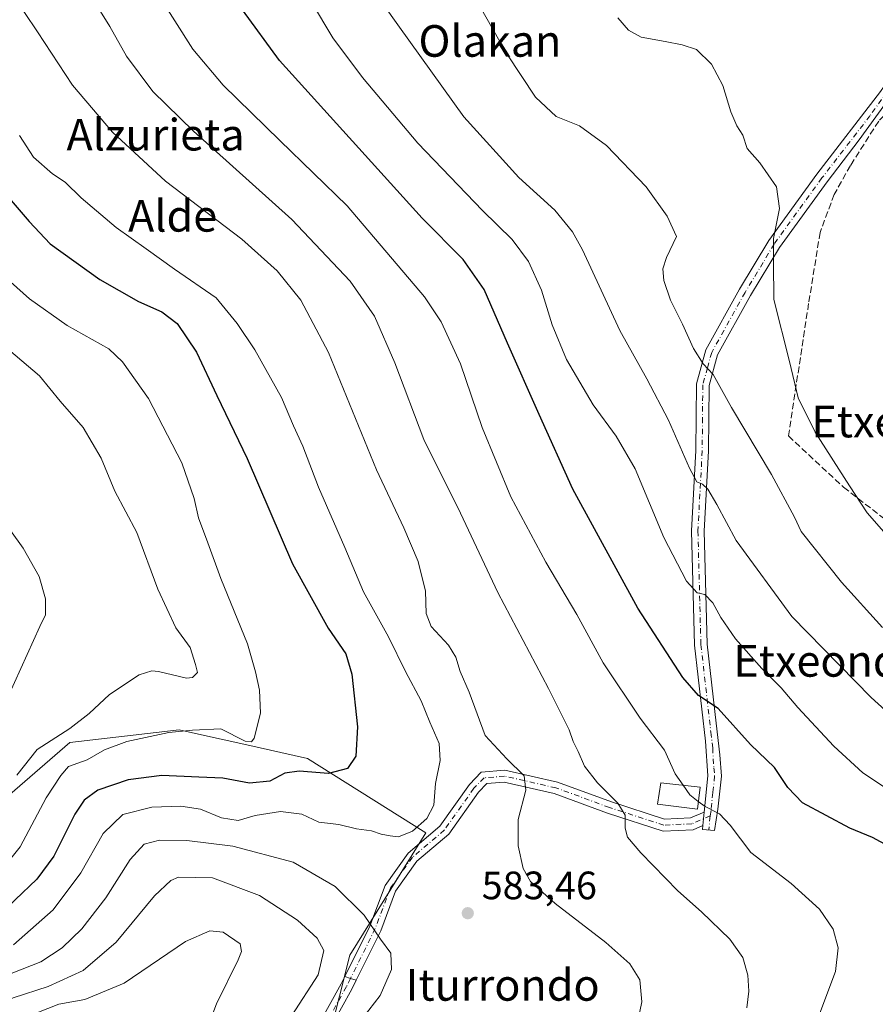
# Model space of a CAD drawing. Units: metres. Extents: x 589998 to 593437, y 4759095 to 4761456.
# Drawn here: x 590710 to 590926, y 4760389 to 4760638 of the extents above; entities that cross this region are included whole.
import ezdxf
from ezdxf.enums import TextEntityAlignment as Align

# ---------------------------------------------------------------- set-up
doc = ezdxf.new("R2010")
doc.units = ezdxf.units.M
doc.header["$MEASUREMENT"] = 0
doc.linetypes.add('DGN Style 3', pattern=[2.307223458686699, 1.648016756204785, -0.6592067024819142])
doc.linetypes.add('DGN Style 4', pattern=[2.6384748266838614, 1.318413404963828, -0.6592067024819142, 0.001648016756204785, -0.6592067024819142])
for name, color, linetype, lineweight in [('Arbolado forestal CxS', 92, 'Continuous', 0), ('Camino Cxs', 7, 'Continuous', 0), ('Camino eje', 30, 'DGN Style 4', 13), ('Curva de nivel maestra', 30, 'Continuous', 30), ('Curva de nivel normal', 30, 'Continuous', 0), ('Edificación ligera Cxs', 1, 'Continuous', 0), ('Muro lineal', 1, 'DGN Style 3', 13), ('Pista pavimentada Cxs', 135, 'Continuous', 0), ('Pista pavimentada eje', 135, 'DGN Style 4', 0), ('Prado CxS', 92, 'Continuous', 0), ('Punto de cota en terreno', 7, 'Continuous', 0), ('Rótulo de punto de cota en terreno', 7, 'Continuous', 0), ('Suelo desnudo CxS', 253, 'Continuous', 0), ('Texto cartográfico', 7, 'Continuous', 0)]:
    doc.layers.add(name, color=color, linetype=linetype, lineweight=lineweight)
doc.styles.add('Style-Arial', font='txt')

# ---------------------------------------------------------------- blocks, each defined once
blk = doc.blocks.new('*U12')
at = {"layer": 'Prado CxS', "color": 92, "linetype": 'Continuous', "lineweight": 0}
blk.add_polyline3d([(590785.4149000002, 4760370.602499999, 586.1257000000041), (590793.2695000004, 4760401.6961, 588.5681999999942), (590812.4698999999, 4760432.628500001, 580.4064999999973), (590782.5005000001, 4760451.4955, 573.1554999999935), (590766.4165000003, 4760455.0999, 570.2504000000044), (590754.9562999997, 4760457.667099999, 568.8555999999953), (590750.0702999998, 4760458.761700001, 568.2137999999978), (590722.3372999998, 4760455.562700001, 565.3000999999931), (590697.0109000001, 4760433.561699999, 561.277900000001), (590681.9177000001, 4760426.685500001, 559.2715999999928), (590691.2515000004, 4760458.4321, 556.6276999999973), (590692.3693000004, 4760480.776699999, 557.4639000000025), (590687.9005000005, 4760494.183300001, 558.020399999994), (590668.9074999997, 4760513.176300001, 557.4729999999981), (590634.2736999998, 4760545.576099999, 557.8929999999964), (590600.7566999998, 4760571.272500001, 557.7094999999972), (590553.8334999997, 4760622.665300001, 557.7979999999952), (590508.0270999996, 4760667.354699999, 557.7884000000049)], dxfattribs=at)
blk = doc.blocks.new('5PATER')
at = {"layer": 'Suelo desnudo CxS', "linetype": 'Continuous', "lineweight": 0}
h = blk.add_hatch(color=51, dxfattribs=at)
edge = h.paths.add_edge_path()
edge.add_ellipse((0, 0), major_axis=(-0.1095731443231308, -0.1110710700762829), ratio=0.9994222409660322, start_angle=0, end_angle=360)

msp = doc.modelspace()

# ---------------------------------------------------------------- linework, layer by layer
at = {"layer": 'Arbolado forestal CxS', "color": 92, "linetype": 'Continuous', "lineweight": 0}
for points in [[(590508.0270999996, 4760667.354699999, 557.7884000000049), (590553.8334999997, 4760622.665300001, 557.7979999999952), (590600.7566999998, 4760571.272500001, 557.7094999999972), (590634.2736999998, 4760545.576099999, 557.8929999999964), (590668.9074999997, 4760513.176300001, 557.4729999999981), (590687.9005000005, 4760494.183300001, 558.020399999994), (590692.3693000004, 4760480.776699999, 557.4639000000025), (590691.2515000004, 4760458.4321, 556.6276999999973), (590681.9177000001, 4760426.685500001, 559.2715999999928), (590697.0109000001, 4760433.561699999, 561.277900000001), (590722.3372999998, 4760455.562700001, 565.3000999999931), (590750.0702999998, 4760458.761700001, 568.2137999999978), (590754.9562999997, 4760457.667099999, 568.8555999999953), (590766.4165000003, 4760455.0999, 570.2504000000044), (590782.5005000001, 4760451.4955, 573.1554999999935), (590812.4698999999, 4760432.628500001, 580.4064999999973), (590793.2695000004, 4760401.6961, 588.5681999999942), (590785.4149000002, 4760370.602499999, 586.1257000000041)], [(590785.4149000002, 4760370.602499999, 586.1257000000041), (590793.2695000004, 4760401.6961, 588.5681999999942), (590812.4698999999, 4760432.628500001, 580.4064999999973), (590782.5005000001, 4760451.4955, 573.1554999999935), (590766.4165000003, 4760455.0999, 570.2504000000044), (590754.9562999997, 4760457.667099999, 568.8555999999953), (590750.0702999998, 4760458.761700001, 568.2137999999978), (590722.3372999998, 4760455.562700001, 565.3000999999931), (590697.0109000001, 4760433.561699999, 561.277900000001), (590681.9177000001, 4760426.685500001, 559.2715999999928), (590691.2515000004, 4760458.4321, 556.6276999999973), (590692.3693000004, 4760480.776699999, 557.4639000000025), (590687.9005000005, 4760494.183300001, 558.020399999994), (590668.9074999997, 4760513.176300001, 557.4729999999981), (590634.2736999998, 4760545.576099999, 557.8929999999964), (590600.7566999998, 4760571.272500001, 557.7094999999972), (590553.8334999997, 4760622.665300001, 557.7979999999952), (590508.0270999996, 4760667.354699999, 557.7884000000049)]]:
    msp.add_polyline3d(points, dxfattribs=at)
at = {"layer": 'Camino Cxs', "color": 7, "linetype": 'Continuous', "lineweight": 0, "extrusion": (-0.2380249716135057, -0.9502569970807254, 0.2008874122176694), "elevation": -4664104.931477739, "flags": 128}
msp.add_lwpolyline([(-583585.7942151617, 957058.6322472772), (-583584.2795123763, 957058.1587956515), (-583582.7644468158, 957057.6965729345)], dxfattribs=at)
at = {"layer": 'Camino Cxs', "color": 7, "linetype": 'Continuous', "lineweight": 0}
for points in [[(590794.8430000005, 4760395.3825, 587.470100000006), (590793.7015000005, 4760393.082900001, 587.5313000000025), (590780.6398999998, 4760369.508300001, 592.1518000000069), (590761.2777000006, 4760340.094699999, 595.7513999999937), (590750.6463000001, 4760320.305299999, 586.6557999999932), (590745.0356999999, 4760307.733700001, 588.6514000000025), (590741.9095000001, 4760287.413699999, 593.1726999999955), (590741.9208000004, 4760285.750299999, 590.8454000000056), (590741.9101999998, 4760285.75, 590.8383000000031), (590743.9008999999, 4760276.689900001, 580.6582999999955), (590747.0800000001, 4760273.510700001, 582.6027000000031), (590752.8602999998, 4760270.2994, 580.667300000001), (590753.0756000001, 4760270.1513, 580.8046999999933), (590753.2619000003, 4760269.968, 580.9352999999974), (590753.4135999996, 4760269.755200001, 581.0553999999975), (590753.5259999996, 4760269.519300001, 581.1606999999931), (590753.5958000004, 4760269.2674, 581.2473000000027), (590755.2507999997, 4760260.331300001, 581.994200000001), (590755.2747, 4760260.0645, 581.8074000000051), (590755.2605999997, 4760259.8595, 581.6560000000027), (590753.9506999999, 4760250.363, 570.817200000005), (590753.8734999998, 4760242.564999999, 563.8365000000049), (590756.3437999999, 4760239.693, 562.4891999999963)], [(590778.0712000001, 4760371.0623, 594.4691000000021), (590791.0444999998, 4760394.477499999, 588.4324999999953), (590791.9496999999, 4760396.301000001, 588.3867000000029), (590793.3958999999, 4760395.840700001, 587.922900000005), (590794.8430000005, 4760395.3825, 587.470100000006), (590793.7015000005, 4760393.082900001, 587.5313000000025), (590780.6398999998, 4760369.508300001, 592.1518000000069)], [(590778.0712000001, 4760371.0623, 594.4691000000021), (590791.0444999998, 4760394.477499999, 588.4324999999953), (590791.9496999999, 4760396.301000001, 588.3867000000029)]]:
    msp.add_polyline3d(points, dxfattribs=at)
at = {"layer": 'Camino eje', "color": 30, "linetype": 'DGN Style 4', "lineweight": 13}
msp.add_polyline3d([(590793.3958999999, 4760395.840700001, 587.922900000005), (590792.3731000006, 4760393.780300001, 587.9829000000027), (590779.3554999996, 4760370.285300001, 593.4389999999985), (590759.9879000001, 4760340.863500001, 595.5629000000044), (590749.2988999998, 4760320.966700001, 586.9380999999995), (590743.5837000003, 4760308.160900001, 589.2976999999955), (590740.4086999996, 4760287.5233, 592.3093999999984), (590740.4222999997, 4760285.532099999, 589.6122000000032), (590742.5297999998, 4760275.9395, 581.0665000000008), (590746.1677999999, 4760272.3015, 583.3754000000044), (590752.1209000006, 4760268.994200001, 581.0065000000031), (590753.7746000001, 4760260.0645, 581.4404000000068), (590752.4517000001, 4760250.473300001, 570.2661999999982), (590752.3679000001, 4760242.014900001, 564.3044999999984), (590756.2323000003, 4760237.522299999, 562.0834999999934)], dxfattribs=at)
at = {"layer": 'Curva de nivel maestra', "color": 30, "linetype": 'Continuous', "lineweight": 30, "flags": 128}
for points, elevation in [([(590929.5899999999, 4760429.280099999), (590925.4800000004, 4760431.450099999), (590919.7699999996, 4760433.840100001), (590907.7999999998, 4760440.280099999), (590904.0700000003, 4760444.1601), (590900.7000000002, 4760449.190099999), (590894.5899999999, 4760454.9901), (590886.4400000004, 4760464.130100001), (590881.5099999999, 4760467.4301), (590877.5199999996, 4760471.940099999), (590866.1100000005, 4760489.520099999), (590849.6299999999, 4760519.5801), (590841.1299999999, 4760538.5001), (590833.1600000003, 4760556.5001), (590827.2599999999, 4760570.120100001), (590821.9400000004, 4760577.6801), (590811.5300000003, 4760588.1501), (590775.4500000002, 4760628.0601), (590766.0700000003, 4760640.850099999)], 600), ([(590705.9699999997, 4760594.370100001), (590712.0599999996, 4760587.340100001), (590717.3600000005, 4760581.640100001), (590729.9600000001, 4760572.610099999), (590739.7199999997, 4760567.120100001), (590745.6200000001, 4760564.5001), (590749.5, 4760561.4901), (590754.4000000004, 4760554.280099999), (590759.5599999996, 4760543.300100001), (590767.2800000003, 4760527.350099999), (590778.6900000004, 4760500.7501), (590787.7199999997, 4760484.450099999), (590792.2400000002, 4760477.920100001), (590793.7000000002, 4760472.800100001), (590795.1699999999, 4760459.5001), (590794.7300000004, 4760452.040100001), (590792.6699999999, 4760448.940099999), (590787.8499999996, 4760447.640100001), (590780.3700000001, 4760448.2401), (590776.7699999996, 4760447.7401), (590772.9699999997, 4760445.7501), (590767.8300000001, 4760445.220100001), (590761.0899999999, 4760446.4901), (590755.0300000003, 4760446.7601), (590745.6200000001, 4760447.1601), (590737.0999999996, 4760446.0601), (590729.4199999999, 4760443.4901), (590726.04, 4760440.940099999), (590723.6699999999, 4760437.390100001), (590718.3300000001, 4760426.7301), (590714.0499999998, 4760420.9801), (590702.9299999997, 4760410.5101)], 575)]:
    msp.add_lwpolyline(points, dxfattribs=dict(at, elevation=elevation))
at = {"layer": 'Curva de nivel normal', "color": 30, "linetype": 'Continuous', "lineweight": 0, "flags": 128}
for points, elevation in [([(590697.6200000001, 4760659.810000001), (590714.1900000004, 4760635.33), (590723.0800000001, 4760621.82), (590733.1600000003, 4760609.890000001), (590746.5700000003, 4760597.529999999), (590765.9100000003, 4760582.869999999), (590774.8799999999, 4760574.83), (590780.8399999999, 4760567.4), (590787.8499999996, 4760554.16), (590799.9900000002, 4760524.52), (590806.8799999999, 4760509.859999999), (590810.5199999996, 4760501.310000001), (590812.3899999997, 4760493.779999999), (590812.5199999996, 4760488.17), (590813.8200000003, 4760484.83), (590818.2199999997, 4760480.17), (590820.0499999998, 4760477.140000001), (590821.1600000003, 4760473.51), (590823.4100000003, 4760468.25), (590827.4400000004, 4760457.26), (590832.9600000001, 4760451.350000001), (590837.3499999996, 4760447.09), (590837.7699999996, 4760443.470000001), (590835.8600000005, 4760436.029999999), (590835.8399999999, 4760429.4), (590837.0700000003, 4760423.640000001), (590838.9500000002, 4760420.359999999), (590845.1600000003, 4760414.83), (590858.04, 4760404.949999999), (590864.0899999999, 4760399.49), (590866.6600000003, 4760395.460000001), (590867.1100000005, 4760389.930000001), (590864.5499999998, 4760377.27)], 585), ([(590796.5999999996, 4760649.49), (590805.7800000003, 4760636.5), (590822.0599999996, 4760613.789999999), (590835.9900000002, 4760598.42), (590845.1200000001, 4760590.189999999), (590849.5800000001, 4760584.720000001), (590852.0999999996, 4760580.17), (590861.5700000003, 4760559.730000001), (590868.3600000005, 4760547.480000001), (590873.8600000005, 4760537.02), (590879.1699999999, 4760524.9), (590881.0300000003, 4760521.430000001), (590882.5099999999, 4760520.91), (590883.8700000001, 4760519.600000001), (590886.0800000001, 4760515.720000001), (590891.0199999996, 4760506.600000001), (590905.0999999996, 4760487.41), (590925.1399999997, 4760466.91), (590940.3200000003, 4760453.17)], 610), ([(590744.9699999997, 4760644.369999999), (590753.5, 4760630.9), (590761.1600000003, 4760621.800000001), (590775.4800000004, 4760607.850000001), (590792.54, 4760591.279999999), (590812.1600000003, 4760568.289999999), (590816.3399999999, 4760561.9), (590821.2000000002, 4760551.279999999), (590826.7000000002, 4760535.17), (590833.9500000002, 4760517.65), (590842.8600000005, 4760501.119999999), (590850.6799999997, 4760487.9), (590857.3099999996, 4760475.710000001), (590866.7100000001, 4760461.699999999), (590872.8300000001, 4760453.59), (590875.5800000001, 4760447.57), (590877.5801999997, 4760444.697100001)], 595), ([(590783.5599999996, 4760642.82), (590788.9500000002, 4760633.82), (590796.4000000004, 4760623.76), (590810.4199999999, 4760607.16), (590826.7800000003, 4760590.100000001), (590834.2800000003, 4760582.779999999), (590838.4400000004, 4760577.199999999), (590841.7699999996, 4760569.930000001), (590844.4600000001, 4760561.17), (590848.0800000001, 4760552.439999999), (590854.79, 4760540.949999999), (590860.6699999999, 4760533.050000001), (590865.4100000003, 4760524.710000001), (590872.7400000002, 4760507.4), (590878.4500000002, 4760496.359999999), (590881.0999999996, 4760493.390000001), (590883.0999999996, 4760492.960000001), (590885.0599999996, 4760490.859999999), (590887.0999999996, 4760487.100000001), (590890.8499999996, 4760481.77), (590897.4600000001, 4760474.279999999), (590902.3799999999, 4760469.359999999), (590906.6299999999, 4760464.34), (590915.7300000004, 4760454.560000001), (590923.0599999996, 4760447.83), (590929.2800000003, 4760443.680000001)], 605), ([(590928.0199999996, 4760484.619999999), (590917.7000000002, 4760496.060000001), (590907.4900000002, 4760508.890000001), (590905.7999999998, 4760512.539999999), (590899.9400000004, 4760523.34), (590889.8300000001, 4760540.230000001), (590885.2199999997, 4760548.619999999), (590882.6200000001, 4760551.350000001), (590880.2300000004, 4760555.220000001), (590877.4299999997, 4760561.369999999), (590874.3799999999, 4760567.380000001), (590872.6799999997, 4760572.369999999), (590872.4100000003, 4760575.380000001), (590873.3700000001, 4760578.17), (590875.9100000003, 4760583.5), (590873.5499999998, 4760588.640000001), (590868.2599999999, 4760596.119999999), (590858.1799999997, 4760606.52), (590851.3799999999, 4760611.5), (590845.4600000001, 4760613.869999999), (590840.25, 4760618.800000001), (590832.9900000002, 4760629.76), (590825.8399999999, 4760642.24)], 615), ([(590893.6699999999, 4760388.4), (590894.1900000004, 4760392.59), (590893.9299999997, 4760396.66), (590892.6900000004, 4760401.09), (590889.3899999997, 4760405.789999999), (590882.2599999999, 4760412.66), (590876.2400000002, 4760417.970000001), (590866.8799999999, 4760427.609999999), (590863.5, 4760431.609999999), (590862.9400000004, 4760433.859999999), (590862.9000000004, 4760437.17), (590861.0800000001, 4760440.199999999), (590855.9100000003, 4760445.289999999), (590852.5800000001, 4760449.529999999), (590851.0300000003, 4760453.24), (590849.75, 4760455.810000001), (590848.7300000004, 4760458.699999999), (590843.5099999999, 4760469.199999999), (590830.6799999997, 4760493.5), (590821.2100000001, 4760513.5), (590811.9199999999, 4760532.17), (590804.6200000001, 4760551.57), (590799.4699999997, 4760563.350000001), (590793.2999999998, 4760572.230000001), (590778.5899999999, 4760587.82), (590753.6900000004, 4760610.130000001), (590743.3700000001, 4760620.24), (590736.7100000001, 4760629.17), (590732.5, 4760636.640000001), (590730.0999999996, 4760640.41)], 589.9999999999999), ([(590932.4800000004, 4760504.119999999), (590924.1699999999, 4760513.630000001), (590919.7199999997, 4760520.449999999), (590910.9900000002, 4760534.060000001), (590906.6600000003, 4760542.730000001), (590904.5300000003, 4760551.92), (590900.5099999999, 4760567.560000001), (590900.4699999997, 4760576.960000001), (590900.4600000001, 4760582.99), (590901.9600000001, 4760590.619999999), (590901.2100000001, 4760596.08), (590896.9600000001, 4760602.17), (590893.7999999998, 4760605.75), (590892.7000000002, 4760609.15), (590891.1399999997, 4760611.560000001), (590889.6600000003, 4760615.060000001), (590887.6699999999, 4760621.74), (590884.7199999997, 4760627.119999999), (590880.9900000002, 4760630.789999999), (590877.3200000003, 4760631.99), (590873, 4760632.850000001), (590866.9400000004, 4760633.970000001), (590863.7599999999, 4760635.74), (590861.0800000001, 4760638.83)], 620), ([(590709.6399999997, 4760609.039999999), (590713.1600000003, 4760603.560000001), (590717.9600000001, 4760599.359999999), (590721.1699999999, 4760597.24), (590725.2800000003, 4760593.34), (590734.0800000001, 4760585.82), (590741.7000000002, 4760580.439999999), (590748.8200000003, 4760575.26), (590759.4400000004, 4760567.980000001), (590764.7599999999, 4760561.52), (590769.2100000001, 4760554.880000001), (590775.9400000004, 4760542.76), (590778.9699999997, 4760535.619999999), (590781.3799999999, 4760530.460000001), (590785.2699999996, 4760520.130000001), (590791.9500000002, 4760504.810000001), (590796.6799999997, 4760493.640000001), (590803.0099999999, 4760482.279999999), (590807.2999999998, 4760473.449999999), (590811.2800000003, 4760466.07), (590813.4500000002, 4760460.699999999), (590815.8600000005, 4760455.289999999), (590816.0899999999, 4760450.970000001), (590814.9199999999, 4760445.109999999), (590814.4600000001, 4760439.689999999), (590812.7100000001, 4760436.32), (590809.0999999996, 4760433.130000001), (590805.5199999996, 4760431.619999999), (590803.4400000004, 4760431.9), (590801.1699999999, 4760432.34), (590798.6799999997, 4760433.189999999), (590794.9199999999, 4760433.65), (590790.4400000004, 4760434.74), (590785.4000000004, 4760435.4), (590781.1100000005, 4760437.41), (590775.6799999997, 4760438.08), (590769.29, 4760437.02), (590764.9600000001, 4760435.800000001), (590760.75, 4760436.470000001), (590755.4400000004, 4760438.619999999), (590750.4699999997, 4760439.449999999), (590743.1100000005, 4760439.16), (590735.7699999996, 4760437.300000001), (590730.7699999996, 4760432.480000001), (590725.1200000001, 4760422.560000001), (590718.1699999999, 4760413.189999999), (590708.1200000001, 4760404.34)], 580.0000000000001), ([(590705.7300000004, 4760573.470000001), (590712.1600000003, 4760567.779999999), (590721.7000000002, 4760560.980000001), (590732.2599999999, 4760555.119999999), (590735.6699999999, 4760551.83), (590742.29, 4760542.529999999), (590750.7300000004, 4760526.26), (590753.8399999999, 4760517.24), (590754.9400000004, 4760512.34), (590757.3099999996, 4760506.050000001), (590760.5700000003, 4760496.99), (590767.3600000005, 4760480.52), (590769.3200000003, 4760473.4), (590770.3700000001, 4760468.77), (590770.6200000001, 4760462.980000001), (590769.0499999998, 4760456.640000001), (590768.3399999999, 4760455.699999999), (590766.7800000003, 4760455.84), (590760.5499999998, 4760458.949999999), (590753.4299999997, 4760458.600000001), (590747.4500000002, 4760458.07), (590736.8200000003, 4760455.779999999), (590731.1100000005, 4760453.630000001), (590726.7699999996, 4760451.16), (590722.0099999999, 4760449.41), (590720.0599999996, 4760447.17), (590716.3899999997, 4760441.5), (590709.8300000001, 4760429.119999999), (590703.2100000001, 4760421)], 570), ([(590705.7199999997, 4760555.880000001), (590714.6900000004, 4760548.300000001), (590719.9600000001, 4760541.869999999), (590725.7100000001, 4760535.24), (590730.2599999999, 4760527.480000001), (590733.7400000002, 4760519.140000001), (590739.29, 4760508.66), (590744.6500000004, 4760494.350000001), (590749.2400000002, 4760484.49), (590752.8200000003, 4760479.52), (590754.2100000001, 4760475.279999999), (590754.6399999997, 4760473.24), (590753.3899999997, 4760471.960000001), (590751.8700000001, 4760471.77), (590744.8399999999, 4760473.449999999), (590743.1299999999, 4760473.680000001), (590739.9400000004, 4760472.600000001), (590732.3799999999, 4760467.66), (590727.25, 4760462.83), (590722.4100000003, 4760459.050000001), (590714.0800000001, 4760453.710000001), (590708.9299999997, 4760447.220000001)], 565), ([(590704.0899999999, 4760513.65), (590710.5999999996, 4760504.699999999), (590714.5700000003, 4760497.550000001), (590716.2199999997, 4760491.83), (590716.2100000001, 4760487.83), (590714.7400000002, 4760484.83), (590706.7599999999, 4760467.180000001)], 560), ([(590877.5801999997, 4760444.697100001), (590879.2699999996, 4760442.27), (590881.4276000002, 4760440.6086)], 595), ([(590881.4276000002, 4760440.6086), (590883.1399999997, 4760439.289999999), (590886.75, 4760437.439999999), (590889.4699999997, 4760434.630000001), (590894.7300000004, 4760427.699999999), (590904.9000000004, 4760419.82), (590912.1200000001, 4760413.4), (590915.5599999996, 4760408.300000001), (590916.8499999996, 4760403.609999999), (590916.1500000004, 4760397.560000001), (590911.1399999997, 4760384.350000001)], 594.9999999999999), ([(590745.0700000003, 4760430.800000001), (590741.2199999997, 4760429.76), (590737.6500000004, 4760425.92), (590731.5199999996, 4760416.220000001), (590725.4000000004, 4760408.369999999), (590720.4100000003, 4760403.57), (590715.0099999999, 4760400), (590707.9699999997, 4760397.24), (590697.2599999999, 4760391.720000001), (590685.9699999997, 4760384.720000001)], 585), ([(590795.1600000003, 4760384.140000001), (590800.8700000001, 4760391.560000001), (590803.7400000002, 4760398.07), (590803.5899999999, 4760402.27), (590800.9600000001, 4760405.810000001), (590796.8499999996, 4760411.859999999), (590789.4900000002, 4760419.060000001), (590778.8899999997, 4760425.289999999), (590763.6399999997, 4760429.289999999), (590752.0099999999, 4760430.699999999), (590745.0700000003, 4760430.800000001)], 585), ([(590749.8499999996, 4760421.439999999), (590747.9400000004, 4760420.65), (590743.7999999998, 4760416.699999999), (590734.0700000003, 4760405.029999999), (590725.7699999996, 4760397.83), (590716.8600000005, 4760393.83), (590708.0300000003, 4760390.970000001), (590699.5999999996, 4760386.390000001)], 590), ([(590778.5800000001, 4760386.480000001), (590785.2100000001, 4760396.74), (590786.6799999997, 4760402.880000001), (590784.9800000004, 4760406.050000001), (590779.9600000001, 4760410.539999999), (590770.4100000003, 4760416.810000001), (590758.4400000004, 4760421.26), (590749.8499999996, 4760421.439999999)], 590), ([(590757.7999999998, 4760407.880000001), (590751.6399999997, 4760405.199999999), (590736.1200000001, 4760394.66), (590726.1299999999, 4760390.529999999), (590719.5899999999, 4760389.310000001), (590713.9900000002, 4760387.17)], 595), ([(590757.0999999996, 4760383.17), (590759.4800000004, 4760389.390000001), (590765, 4760400.529999999), (590765.8200000003, 4760402.65), (590765.4800000004, 4760404.550000001), (590761.1799999997, 4760407.58), (590757.7999999998, 4760407.880000001)], 595)]:
    msp.add_lwpolyline(points, dxfattribs=dict(at, elevation=elevation))
at = {"layer": 'Edificación ligera Cxs', "color": 1, "linetype": 'Continuous', "lineweight": 0}
msp.add_polyline3d([(590881.8901000004, 4760444.210100001, 596.1184000000068), (590881.1801000005, 4760438.6801, 594.7384000000021), (590871.1001000004, 4760439.940099999, 593.4545999999973), (590871.9801000003, 4760445.3301, 595.2116999999998), (590881.8901000004, 4760444.210100001, 596.1184000000068)], dxfattribs=at)
msp.add_3dface([(590881.8901000004, 4760444.210100001, 596.1184000000068), (590881.1801000005, 4760438.6801, 596.1184000000068), (590871.1001000004, 4760439.940099999, 596.1184000000068), (590871.9801000003, 4760445.3301, 596.1184000000068)], dxfattribs=at)
at = {"layer": 'Muro lineal', "color": 1, "linetype": 'DGN Style 3', "lineweight": 13}
msp.add_polyline3d([(590977.7100999998, 4760577.770099999, 627.0546999999933), (590960.7600999996, 4760600.2501, 626.2416999999987), (590946.4401000004, 4760618.420100001, 624.9955000000045), (590942.1201, 4760620.970100001, 624.7045000000071), (590936.7100999998, 4760620.340100001, 624.3417999999947), (590933.4801000003, 4760618.9001, 623.9649999999965), (590927.0701000001, 4760612.7401, 623.3963999999978), (590919.9200999998, 4760601.460100001, 622.9177999999956), (590915.8300999999, 4760594.170100001, 622.773000000001), (590912.2301000003, 4760584.5701, 624.1717000000062), (590909.3501000004, 4760566.5701, 623.6392000000051), (590904.2301000003, 4760533.0601, 618.2872999999963), (590918.1901000004, 4760520.090100001, 620.422900000005), (590938.4401000004, 4760504.4101, 621.8193000000028), (590952.7600999996, 4760496.4101, 622.8950999999943), (590967.3901000004, 4760491.220100001, 626.2743000000046), (590989.6001000004, 4760484.970100001, 627.0920000000042), (590991.3701, 4760489.140100001, 628.4860000000045)], dxfattribs=at)
at = {"layer": 'Pista pavimentada Cxs', "color": 135, "linetype": 'Continuous', "lineweight": 0, "extrusion": (-0.01841325382243294, -0.191626108151749, 0.9812952597247603), "elevation": -922520.5854566841, "flags": 128}
msp.add_lwpolyline([(132843.0261639185, 4705548.632793052), (132843.0261639185, 4705552.119907537)], dxfattribs=at)
msp.add_lwpolyline([(132843.0261639185, 4705548.632793052), (132843.0261639185, 4705552.119907537)], dxfattribs=at)
at = {"layer": 'Pista pavimentada Cxs', "color": 135, "linetype": 'Continuous', "lineweight": 0, "extrusion": (-0.2380249716135057, -0.9502569970807254, 0.2008874122176694), "elevation": -4664104.931477739, "flags": 128}
msp.add_lwpolyline([(-583585.7942151617, 957058.6322472772), (-583584.2795123763, 957058.1587956515), (-583582.7644468158, 957057.6965729345)], dxfattribs=at)
at = {"layer": 'Pista pavimentada Cxs', "color": 135, "linetype": 'Continuous', "lineweight": 0}
for points in [[(590882.9227999998, 4760437.928500001, 594.8108999999968), (590883.8000999996, 4760447.0601, 596.5283000000054), (590883.2401000002, 4760455.860099999, 598.0613000000012), (590880.4801000003, 4760480.1801, 602.2611999999936), (590879.7200999996, 4760509.0601, 607.5354999999981), (590880.8000999996, 4760529.380100001, 611.6637000000047), (590880.9600999998, 4760546.2601, 613.9802000000054), (590883.3201000001, 4760554.8201, 615.6407000000036), (590891.8800999997, 4760570.1801, 618.5114999999934), (590899.2801000001, 4760582.5001, 621.2706999999937), (590911.4401000004, 4760599.300100001, 621.5749999999971), (590927.5601000004, 4760620.1801, 622.3937000000005), (590935.8400999998, 4760632.340100001, 623.1497999999992), (590939.1401000004, 4760638.3201, 623.3668000000034)], [(590945.2100999998, 4760630.1601, 624.0286000000051), (590937.0800999999, 4760627.220100001, 623.4458000000013), (590931.2401000002, 4760620.5801, 623.1661000000023), (590922.1601, 4760607.940099999, 622.5883999999933), (590914.0100999996, 4760597.380100001, 621.7958000000071), (590901.9600999998, 4760580.7301, 621.6910000000062), (590894.6601, 4760568.5701, 619.297900000005), (590886.3101000004, 4760553.590100001, 615.9967000000033), (590884.1601, 4760545.8101, 614.6361999999936), (590884.0100999996, 4760529.280099999, 612.2752999999939), (590882.9301000005, 4760509.0101, 608.1975999999995), (590883.6801000005, 4760480.4001, 602.9652999999962), (590885.9501, 4760460.390100001, 599.2259000000049), (590886.8800999997, 4760452.420100001, 597.452900000004), (590887.3201000001, 4760446.9801, 596.7394999999962), (590886.3601000002, 4760438.6601, 595.4017000000022), (590885.5368999997, 4760433.298599999, 594.2741999999998), (590882.4973999998, 4760433.500299999, 593.9516000000004), (590882.5954999998, 4760434.522299999, 594.139599999995)], [(590931.2401000002, 4760620.5801, 623.1661000000023), (590922.1601, 4760607.940099999, 622.5883999999933), (590914.0100999996, 4760597.380100001, 621.7958000000071), (590901.9600999998, 4760580.7301, 621.6910000000062), (590894.6601, 4760568.5701, 619.297900000005), (590886.3101000004, 4760553.590100001, 615.9967000000033), (590884.1601, 4760545.8101, 614.6361999999936), (590884.0100999996, 4760529.280099999, 612.2752999999939), (590882.9301000005, 4760509.0101, 608.1975999999995), (590883.6801000005, 4760480.4001, 602.9652999999962), (590885.9501, 4760460.390100001, 599.2259000000049), (590886.8800999997, 4760452.420100001, 597.452900000004), (590887.3201000001, 4760446.9801, 596.7394999999962), (590886.3601000002, 4760438.6601, 595.4017000000022), (590885.5368999997, 4760433.298599999, 594.2741999999998), (590882.4973999998, 4760433.500299999, 593.9516000000004), (590882.5954999998, 4760434.522299999, 594.139599999995), (590882.9227999998, 4760437.928500001, 594.8108999999968), (590883.8000999996, 4760447.0601, 596.5283000000054), (590883.2401000002, 4760455.860099999, 598.0613000000012), (590880.4801000003, 4760480.1801, 602.2611999999936), (590879.7200999996, 4760509.0601, 607.5354999999981), (590880.8000999996, 4760529.380100001, 611.6637000000047), (590880.9600999998, 4760546.2601, 613.9802000000054), (590883.3201000001, 4760554.8201, 615.6407000000036), (590891.8800999997, 4760570.1801, 618.5114999999934), (590899.2801000001, 4760582.5001, 621.2706999999937), (590911.4401000004, 4760599.300100001, 621.5749999999971), (590927.5601000004, 4760620.1801, 622.3937000000005)], [(590791.9496999999, 4760396.301000001, 588.3867000000029), (590798.2978999997, 4760409.089500001, 585.5896999999968), (590802.1507000001, 4760419.363500001, 582.774900000004), (590807.9813000001, 4760427.5043, 589.1542000000045), (590816.0223000003, 4760434.3815, 584.2404999999999), (590823.4933000002, 4760444.904100001, 584.9759999999952), (590826.5037000002, 4760448.040100001, 586.290399999998), (590832.4861000003, 4760448.5283, 585.258799999996), (590845.8224, 4760445.4923, 590.6141999999963), (590859.4316999996, 4760440.495300001, 593.7197000000015), (590872.9040999999, 4760436.142700001, 593.1551000000036), (590879.4506999999, 4760436.435699999, 593.8824000000022), (590882.9227999998, 4760437.928500001, 594.8108999999968)], [(590882.5954999998, 4760434.522299999, 594.139599999995), (590880.1322999997, 4760433.463300001, 593.4967999999935), (590872.4972999999, 4760433.1215, 594.1257000000041), (590858.4530999997, 4760437.658700001, 595.510500000004), (590844.9688999997, 4760442.6099, 592.1408999999985), (590832.2701000003, 4760445.500700001, 584.452900000004), (590827.8806999996, 4760445.1425, 584.8748999999953), (590825.8110999997, 4760442.986500001, 584.3395000000019), (590818.2538999999, 4760432.342499999, 582.6592999999993), (590810.2081000004, 4760425.461300001, 585.1126999999979), (590804.8205000004, 4760417.938899999, 582.8258999999962), (590801.0531000001, 4760407.892700001, 585.0712000000058), (590794.8430000005, 4760395.3825, 587.470100000006)]]:
    msp.add_polyline3d(points, dxfattribs=at)
msp.add_polyline3d([(590882.9227999998, 4760437.928500001, 594.8108999999968), (590882.5954999998, 4760434.522299999, 594.139599999995), (590880.1322999997, 4760433.463300001, 593.4967999999935), (590872.4972999999, 4760433.1215, 594.1257000000041), (590858.4530999997, 4760437.658700001, 595.510500000004), (590844.9688999997, 4760442.6099, 592.1408999999985), (590832.2701000003, 4760445.500700001, 584.452900000004), (590827.8806999996, 4760445.1425, 584.8748999999953), (590825.8110999997, 4760442.986500001, 584.3395000000019), (590818.2538999999, 4760432.342499999, 582.6592999999993), (590810.2081000004, 4760425.461300001, 585.1126999999979), (590804.8205000004, 4760417.938899999, 582.8258999999962), (590801.0531000001, 4760407.892700001, 585.0712000000058), (590794.8430000005, 4760395.3825, 587.470100000006), (590793.3958999999, 4760395.840700001, 587.922900000005), (590791.9496999999, 4760396.301000001, 588.3867000000029), (590798.2978999997, 4760409.089500001, 585.5896999999968), (590802.1507000001, 4760419.363500001, 582.774900000004), (590807.9813000001, 4760427.5043, 589.1542000000045), (590816.0223000003, 4760434.3815, 584.2404999999999), (590823.4933000002, 4760444.904100001, 584.9759999999952), (590826.5037000002, 4760448.040100001, 586.290399999998), (590832.4861000003, 4760448.5283, 585.258799999996), (590845.8224, 4760445.4923, 590.6141999999963), (590859.4316999996, 4760440.495300001, 593.7197000000015), (590872.9040999999, 4760436.142700001, 593.1551000000036), (590879.4506999999, 4760436.435699999, 593.8824000000022)], close=True, dxfattribs=at)
at = {"layer": 'Pista pavimentada eje', "color": 135, "linetype": 'DGN Style 4', "lineweight": 0, "extrusion": (-0.01973352678099629, -0.1873893167764239, 0.9820874868762196), "elevation": -903131.1119355175, "flags": 128}
msp.add_lwpolyline([(89081.47187724296, 4710342.171592934), (89081.47187724296, 4710338.537265261)], dxfattribs=at)
at = {"layer": 'Pista pavimentada eje', "color": 135, "linetype": 'DGN Style 4', "lineweight": 0}
for points in [[(590943.4351000004, 4760635.630100001, 623.7467000000033), (590933.5401, 4760626.460100001, 622.9793999999965), (590929.4001000002, 4760620.380100001, 622.7918000000063), (590924.8601000002, 4760614.0601, 622.6073999999935), (590912.7251000004, 4760598.340100001, 621.3913999999932), (590900.6201, 4760581.6151, 621.4091999999946), (590893.2701000003, 4760569.3751, 618.8870000000024), (590884.8151000004, 4760554.2051, 615.8165000000008), (590883.7401000002, 4760550.315099999, 615.1526000000014), (590882.5601000004, 4760546.0351, 614.3727000000072), (590882.4801000003, 4760537.595100001, 612.9609000000055), (590882.4051000001, 4760529.3301, 612.0917999999947), (590881.3251, 4760509.0351, 607.8564000000042), (590882.0800999999, 4760480.290100001, 602.6315999999933), (590884.5950999996, 4760458.1251, 598.6374000000069), (590885.0601000004, 4760454.140100001, 597.7667999999976), (590885.3537, 4760449.144500001, 596.9118000000017), (590885.5601000004, 4760447.020099999, 596.6340999999958), (590885.0800999999, 4760442.860099999, 596.1621000000014), (590884.6401000004, 4760438.280099999, 595.1138999999966), (590884.4353, 4760436.9461, 594.8031999999948)], [(590884.4353, 4760436.9461, 594.8031999999948), (590879.7915000003, 4760434.9495, 593.689400000003), (590872.7006999999, 4760434.632099999, 593.6092999999964), (590858.9423000002, 4760439.077099999, 594.5865000000049), (590845.3957000002, 4760444.051100001, 591.4100000000036), (590832.3781000003, 4760447.0145, 584.5271000000066), (590827.1923000002, 4760446.5913, 585.3217000000004), (590824.6523000002, 4760443.9453, 584.642200000002), (590817.1381000001, 4760433.3621, 583.3686000000016), (590809.0947000004, 4760426.482899999, 586.9204999999929), (590803.4855000004, 4760418.6511, 582.824299999993), (590799.6754999999, 4760408.4911, 585.3298000000068), (590793.3958999999, 4760395.840700001, 587.922900000005)]]:
    msp.add_polyline3d(points, dxfattribs=at)
at = {"layer": 'Prado CxS', "color": 92, "linetype": 'Continuous', "lineweight": 0}
msp.add_polyline3d([(590785.4149000002, 4760370.602499999, 586.1257000000041), (590793.2695000004, 4760401.6961, 588.5681999999942), (590812.4698999999, 4760432.628500001, 580.4064999999973), (590782.5005000001, 4760451.4955, 573.1554999999935), (590766.4165000003, 4760455.0999, 570.2504000000044), (590754.9562999997, 4760457.667099999, 568.8555999999953), (590750.0702999998, 4760458.761700001, 568.2137999999978), (590722.3372999998, 4760455.562700001, 565.3000999999931), (590697.0109000001, 4760433.561699999, 561.277900000001), (590681.9177000001, 4760426.685500001, 559.2715999999928), (590691.2515000004, 4760458.4321, 556.6276999999973), (590692.3693000004, 4760480.776699999, 557.4639000000025), (590687.9005000005, 4760494.183300001, 558.020399999994), (590668.9074999997, 4760513.176300001, 557.4729999999981), (590634.2736999998, 4760545.576099999, 557.8929999999964), (590600.7566999998, 4760571.272500001, 557.7094999999972), (590553.8334999997, 4760622.665300001, 557.7979999999952), (590508.0270999996, 4760667.354699999, 557.7884000000049)], dxfattribs=at)

# ---------------------------------------------------------------- block references
msp.add_blockref('*U12', (0, 0), dxfattribs=at)
at = {"layer": 'Punto de cota en terreno', "color": 7, "linetype": 'Continuous', "lineweight": 0, "xscale": 10, "yscale": 10, "zscale": 10}
msp.add_blockref('5PATER', (590823.0800000001, 4760412.34, 583.4600000000064), dxfattribs=at)

# ---------------------------------------------------------------- texts
at = {"layer": 'Rótulo de punto de cota en terreno', "color": 7, "linetype": 'Continuous', "lineweight": 0, "style": 'Style-Arial'}
msp.add_text('583,46', height=7.000000000000002, dxfattribs=at).set_placement((590826.6078000005, 4760415.867799999))
at = {"layer": 'Texto cartográfico', "color": 7, "linetype": 'Continuous', "lineweight": 0, "style": 'Style-Arial'}
for s, p in [('Olakan', (590828.6915182926, 4760632.99015)), ('Alzurieta', (590744.0667548777, 4760609.280149999)), ('Alde', (590748.3822768297, 4760588.750150001)), ('Etxeondo', (590934.3779060973, 4760536.710150001)), ('Etxeondoaldapa', (590932.1670963415, 4760476.170150001)), ('Iturrondo', (590831.9187573168, 4760394.200149999))]:
    msp.add_text(s, height=8, dxfattribs=at).set_placement(p, align=Align.MIDDLE_CENTER)

doc.saveas('drawing.dxf')
